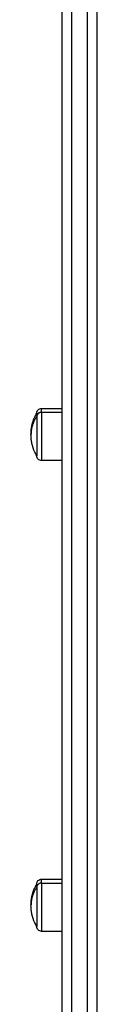
# Model space of a CAD drawing. Units: millimetres. Extents: x -4.4 to 6.9, y 0 to 13.1.
# Drawn here: x 3 to 3, y 8.9 to 9.4 of the extents above; entities that cross this region are included whole.
import ezdxf

# ---------------------------------------------------------------- set-up
doc = ezdxf.new("R2010")
doc.units = ezdxf.units.MM
doc.layers.add('Make2D$Visible$Curves', color=7, linetype='Continuous')
doc.layers.add('Make2D$Visible$Tangents', color=8, linetype='Continuous')

# ---------------------------------------------------------------- blocks, each defined once
blk = doc.blocks.new('OPSHA_S085B')
at = {"layer": 'Make2D$Visible$Curves', "color": 0, "lineweight": -3}
for points, weights in [([(1763.99088, 6914.93115), (1763.99088, 6915.31081), (1763.99088, 6915.8356)], [1, 0.990945970188, 1]), ([(1764.00888, 6914.93115), (1764.00888, 6915.31081), (1764.00888, 6915.8356)], [1, 0.990945970188, 1]), ([(1763.97768, 6915.38019), (1763.97768, 6915.38019), (1763.97768, 6915.37854)], [0.865067764398, 0.894617255525, 1]), ([(1763.97768, 6915.13627), (1763.97768, 6915.13627), (1763.97768, 6915.13462)], [0.865067764398, 0.894617255525, 1])]:
    blk.add_rational_spline(points, weights, degree=2, dxfattribs=at)
for points, knots in [([(1763.97768, 6915.38019), (1763.97768, 6915.38019), (1763.97768, 6915.3802), (1763.97768, 6915.3802), (1763.97768, 6915.3802), (1763.97768, 6915.38021), (1763.97768, 6915.38022), (1763.97769, 6915.38024), (1763.97769, 6915.38025), (1763.97769, 6915.38029), (1763.97769, 6915.38031), (1763.97769, 6915.38039), (1763.9777, 6915.38044), (1763.97771, 6915.38054), (1763.97772, 6915.38059), (1763.97776, 6915.3808), (1763.9778, 6915.38096), (1763.97799, 6915.38143), (1763.97818, 6915.38171), (1763.97842, 6915.38196), (1763.97866, 6915.3822), (1763.97895, 6915.38239), (1763.97956, 6915.38263), (1763.97987, 6915.38269), (1763.98018, 6915.38269)], [0, 0, 0, 0, 0, 0, 0.009372, 0.009372, 0.028116, 0.028116, 0.065605, 0.065605, 0.140587, 0.140587, 0.294034, 0.294034, 0.450781, 0.450781, 0.939313, 0.939313, 1.971421, 1.971421, 1.971421, 2.999195, 2.999195, 3.947618, 3.947618, 3.947618, 3.947618]), ([(1763.97468, 6915.36919), (1763.97468, 6915.3696), (1763.9747, 6915.37), (1763.97474, 6915.37076), (1763.97477, 6915.37112), (1763.97483, 6915.37173), (1763.97487, 6915.37199), (1763.97493, 6915.37246), (1763.97497, 6915.37267), (1763.97506, 6915.37319), (1763.97511, 6915.37349), (1763.97552, 6915.37536), (1763.97603, 6915.37688), (1763.97671, 6915.37833), (1763.977, 6915.37897), (1763.97733, 6915.37959), (1763.97768, 6915.38019)], [34.099739, 34.099739, 34.099739, 34.099739, 35.321704, 35.321704, 36.391804, 36.391804, 37.170648, 37.170648, 37.820469, 37.820469, 38.745715, 38.745715, 43.55053, 43.55053, 43.55053, 45.65516, 45.65516, 45.65516, 45.65516]), ([(1763.97768, 6915.35819), (1763.97733, 6915.35879), (1763.977, 6915.35941), (1763.97671, 6915.36004), (1763.97603, 6915.36149), (1763.97552, 6915.36302), (1763.97511, 6915.36488), (1763.97506, 6915.36518), (1763.97497, 6915.3657), (1763.97493, 6915.36592), (1763.97487, 6915.36639), (1763.97483, 6915.36664), (1763.97477, 6915.36726), (1763.97474, 6915.36761), (1763.9747, 6915.36837), (1763.97468, 6915.36878), (1763.97468, 6915.36919)], [22.544318, 22.544318, 22.544318, 22.544318, 24.648948, 24.648948, 24.648948, 29.453763, 29.453763, 30.379009, 30.379009, 31.02883, 31.02883, 31.807674, 31.807674, 32.877774, 32.877774, 34.099739, 34.099739, 34.099739, 34.099739]), ([(1763.98018, 6915.35569), (1763.97987, 6915.35569), (1763.97956, 6915.35575), (1763.97895, 6915.35599), (1763.97866, 6915.35618), (1763.97842, 6915.35642), (1763.97818, 6915.35666), (1763.97799, 6915.35695), (1763.9778, 6915.35742), (1763.97776, 6915.35757), (1763.97772, 6915.35778), (1763.97771, 6915.35784), (1763.9777, 6915.35794), (1763.97769, 6915.35799), (1763.97769, 6915.35806), (1763.97769, 6915.35809), (1763.97769, 6915.35813), (1763.97769, 6915.35814), (1763.97768, 6915.35816), (1763.97768, 6915.35816), (1763.97768, 6915.35817), (1763.97768, 6915.35818), (1763.97768, 6915.35818), (1763.97768, 6915.35818), (1763.97768, 6915.35818), (1763.97768, 6915.35819), (1763.97768, 6915.35819)], [0, 0, 0, 0, 0.948423, 0.948423, 1.976198, 1.976198, 1.976198, 3.005855, 3.005855, 3.493227, 3.493227, 3.649603, 3.649603, 3.802685, 3.802685, 3.87749, 3.87749, 3.91489, 3.91489, 3.933592, 3.933592, 3.942943, 3.942943, 3.947618, 3.947618, 3.947618, 3.947618, 3.947618, 3.947618]), ([(1763.97768, 6915.13627), (1763.97768, 6915.13627), (1763.97768, 6915.13628), (1763.97768, 6915.13628), (1763.97768, 6915.13628), (1763.97768, 6915.13629), (1763.97768, 6915.1363), (1763.97769, 6915.13632), (1763.97769, 6915.13633), (1763.97769, 6915.13637), (1763.97769, 6915.13639), (1763.97769, 6915.13647), (1763.9777, 6915.13652), (1763.97771, 6915.13662), (1763.97772, 6915.13667), (1763.97776, 6915.13688), (1763.9778, 6915.13704), (1763.97799, 6915.13751), (1763.97818, 6915.13779), (1763.97842, 6915.13804), (1763.97866, 6915.13828), (1763.97895, 6915.13847), (1763.97956, 6915.13871), (1763.97987, 6915.13877), (1763.98018, 6915.13877)], [0, 0, 0, 0, 0, 0, 0.009372, 0.009372, 0.028116, 0.028116, 0.065605, 0.065605, 0.140587, 0.140587, 0.294034, 0.294034, 0.450781, 0.450781, 0.939313, 0.939313, 1.971421, 1.971421, 1.971421, 2.999195, 2.999195, 3.947618, 3.947618, 3.947618, 3.947618]), ([(1763.97468, 6915.12527), (1763.97468, 6915.12568), (1763.9747, 6915.12608), (1763.97474, 6915.12684), (1763.97477, 6915.1272), (1763.97483, 6915.12781), (1763.97487, 6915.12807), (1763.97493, 6915.12854), (1763.97497, 6915.12875), (1763.97506, 6915.12927), (1763.97511, 6915.12957), (1763.97552, 6915.13144), (1763.97603, 6915.13296), (1763.97671, 6915.13441), (1763.977, 6915.13505), (1763.97733, 6915.13567), (1763.97768, 6915.13627)], [34.099739, 34.099739, 34.099739, 34.099739, 35.321704, 35.321704, 36.391804, 36.391804, 37.170648, 37.170648, 37.820469, 37.820469, 38.745715, 38.745715, 43.55053, 43.55053, 43.55053, 45.65516, 45.65516, 45.65516, 45.65516]), ([(1763.97768, 6915.11427), (1763.97733, 6915.11487), (1763.977, 6915.11549), (1763.97671, 6915.11612), (1763.97603, 6915.11757), (1763.97552, 6915.1191), (1763.97511, 6915.12096), (1763.97506, 6915.12126), (1763.97497, 6915.12178), (1763.97493, 6915.122), (1763.97487, 6915.12247), (1763.97483, 6915.12272), (1763.97477, 6915.12334), (1763.97474, 6915.12369), (1763.9747, 6915.12445), (1763.97468, 6915.12486), (1763.97468, 6915.12527)], [22.544318, 22.544318, 22.544318, 22.544318, 24.648948, 24.648948, 24.648948, 29.453763, 29.453763, 30.379009, 30.379009, 31.02883, 31.02883, 31.807674, 31.807674, 32.877774, 32.877774, 34.099739, 34.099739, 34.099739, 34.099739]), ([(1763.98018, 6915.11177), (1763.97987, 6915.11177), (1763.97956, 6915.11183), (1763.97895, 6915.11207), (1763.97866, 6915.11226), (1763.97842, 6915.1125), (1763.97818, 6915.11274), (1763.97799, 6915.11303), (1763.9778, 6915.1135), (1763.97776, 6915.11365), (1763.97772, 6915.11386), (1763.97771, 6915.11392), (1763.9777, 6915.11402), (1763.97769, 6915.11407), (1763.97769, 6915.11414), (1763.97769, 6915.11417), (1763.97769, 6915.11421), (1763.97769, 6915.11422), (1763.97768, 6915.11424), (1763.97768, 6915.11424), (1763.97768, 6915.11425), (1763.97768, 6915.11426), (1763.97768, 6915.11426), (1763.97768, 6915.11427), (1763.97768, 6915.11427)], [0, 0, 0, 0, 0.948423, 0.948423, 1.976198, 1.976198, 1.976198, 3.004636, 3.004636, 3.491431, 3.491431, 3.647621, 3.647621, 3.800522, 3.800522, 3.875238, 3.875238, 3.912594, 3.912594, 3.931274, 3.931274, 3.940613, 3.940613, 3.947618, 3.947618, 3.947618, 3.947618])]:
    blk.add_open_spline(points, degree=3, knots=knots, dxfattribs=at)
for points in [[(1763.98018, 6915.38269), (1763.98553, 6915.38269), (1763.99088, 6915.38269)], [(1763.99088, 6915.35569), (1763.98553, 6915.35569), (1763.98018, 6915.35569)], [(1763.98018, 6915.13877), (1763.98553, 6915.13877), (1763.99088, 6915.13877)], [(1763.99088, 6915.11177), (1763.98553, 6915.11177), (1763.98018, 6915.11177)]]:
    blk.add_open_spline(points, degree=2, dxfattribs=at)
for points, weights, knots in [([(1763.97768, 6915.37854), (1763.97768, 6915.37275), (1763.97768, 6915.3634), (1763.97768, 6915.35819), (1763.97768, 6915.35819)], [1, 0.707106781187, 1, 0.812489525661, 0.865067764398], [-34.557519, -34.557519, -34.557519, -17.27876, -17.27876, -6.216884, -6.216884, -6.216884]), ([(1763.97768, 6915.13462), (1763.97768, 6915.13025), (1763.97768, 6915.12226), (1763.97768, 6915.11427), (1763.97768, 6915.11427)], [1, 0.79797855497, 1, 0.79797855497, 1], [-34.557519, -34.557519, -34.557519, -20.326541, -20.326541, -6.095562, -6.095562, -6.095562])]:
    blk.add_rational_spline(points, weights, degree=2, knots=knots, dxfattribs=at)
at = {"layer": 'Make2D$Visible$Tangents', "color": 0, "lineweight": -3}
for points, weights in [([(1763.99588, 6914.93537), (1763.99588, 6915.31467), (1763.99588, 6915.83895)], [1, 0.990946004601, 1]), ([(1764.00388, 6914.93537), (1764.00388, 6915.31467), (1764.00388, 6915.83895)], [1, 0.990946004601, 1]), ([(1763.98018, 6915.38067), (1763.98018, 6915.38269), (1763.98018, 6915.38269)], [1, 0.961860756799, 1]), ([(1763.97768, 6915.37854), (1763.97468, 6915.37421), (1763.97468, 6915.36919)], [1, 0.964763821238, 1]), ([(1763.98018, 6915.38067), (1763.97768, 6915.38067), (1763.97768, 6915.37854)], [1, 0.707106781187, 1]), ([(1763.98018, 6915.13675), (1763.98018, 6915.13877), (1763.98018, 6915.13877)], [1, 0.961860756799, 1]), ([(1763.97768, 6915.13462), (1763.97468, 6915.13029), (1763.97468, 6915.12527)], [1, 0.964763821238, 1]), ([(1763.98018, 6915.13675), (1763.97768, 6915.13675), (1763.97768, 6915.13462)], [1, 0.707106781187, 1])]:
    blk.add_rational_spline(points, weights, degree=2, dxfattribs=at)
for points in [[(1763.98018, 6915.38067), (1763.98018, 6915.3753), (1763.98018, 6915.3655), (1763.98018, 6915.35569), (1763.98018, 6915.35569)], [(1763.98018, 6915.13675), (1763.98018, 6915.13138), (1763.98018, 6915.12158), (1763.98018, 6915.11177), (1763.98018, 6915.11177)]]:
    blk.add_rational_spline(points, [1, 0.79797855497, 1, 0.79797855497, 1], degree=2, knots=[0, 0, 0, 14.230978, 14.230978, 28.461957, 28.461957, 28.461957], dxfattribs=at)
for points in [[(1763.98018, 6915.38067), (1763.98553, 6915.38067), (1763.99088, 6915.38067)], [(1763.98018, 6915.13675), (1763.98553, 6915.13675), (1763.99088, 6915.13675)]]:
    blk.add_open_spline(points, degree=2, dxfattribs=at)

msp = doc.modelspace()

# ---------------------------------------------------------------- block references
msp.add_blockref('OPSHA_S085B', (-1760.9869, -6906.18771))

doc.saveas('drawing.dxf')
